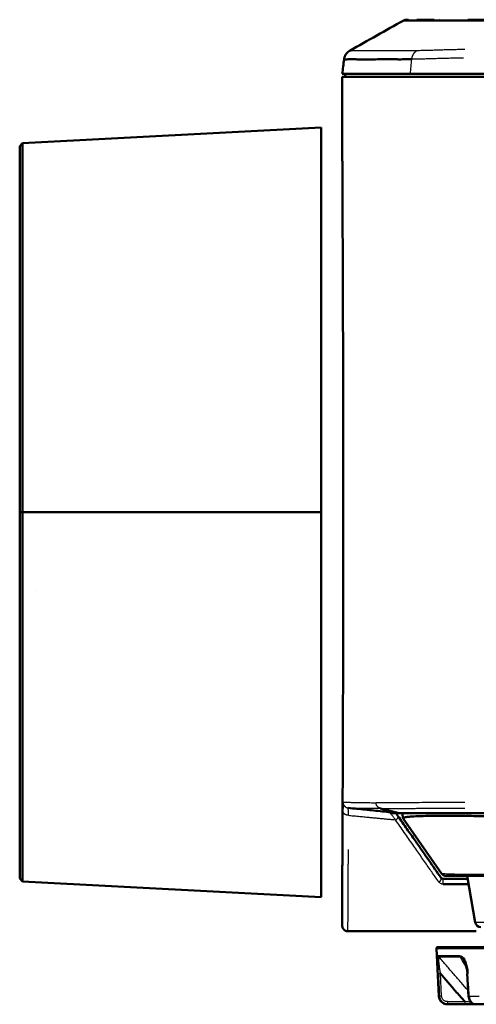
# Model space of a CAD drawing. Units: millimetres. Extents: x 318 to 1037, y 61 to 816.
# Drawn here: x 775 to 815, y 377 to 463 of the extents above; entities that cross this region are included whole.
import ezdxf

# ---------------------------------------------------------------- set-up
doc = ezdxf.new("R2010")
doc.units = ezdxf.units.MM
doc.layers.add('1', color=7, linetype='Continuous', true_color=0xffffff)

msp = doc.modelspace()

# ---------------------------------------------------------------- linework, layer by layer
at = {"layer": '1', "color": 162, "linetype": 'Continuous', "lineweight": 50}
for p, q in [((802.9232, 458.3136), (802.9232, 452.6257)), ((803.1732, 458.5636), (803.1732, 458.3136)), ((808.8905, 458.5636), (816.6732, 458.5636)), ((801.0732, 453.8834), (774.9034, 452.5119)), ((774.6536, 388.0885), (774.6536, 420.1686)), ((774.6537, 420.1686), (774.9034, 420.1686)), ((774.9033, 387.8254), (774.9033, 420.1686)), ((801.0732, 420.1686), (774.9034, 420.1686)), ((801.0732, 386.4538), (801.0732, 420.1686)), ((776.0537, 413.3316), (776.0537, 413.3279)), ((807.9232, 393.8136), (806.2765, 394.2303)), ((808.1732, 393.8136), (807.618, 393.8136)), ((808.2552, 393.3486), (808.1732, 393.8136)), ((808.2574, 393.3364), (811.6251, 388.5268)), ((813.8656, 388.3136), (814.5862, 384.2268)), ((774.6536, 388.0885), (774.9033, 387.8254)), ((774.9033, 387.8253), (801.0732, 386.4538)), ((813.9098, 388.0638), (811.7744, 388.0638)), ((811.7744, 388.0636), (813.9098, 388.0636)), ((813.9933, 387.5893), (811.7744, 387.5893)), ((814.6731, 383.4602), (803.4232, 383.4602)), ((811.1787, 381.9584), (811.398, 377.7743)), ((831.7576, 382.0636), (811.2786, 382.0636)), ((813.8613, 379.7661), (813.9972, 377.7594)), ((812.147, 377.0636), (812.1682, 377.0636)), ((812.1682, 377.0636), (813.7052, 377.0636)), ((814.5705, 377.0636), (815.4802, 377.0636))]:
    msp.add_line(p, q, dxfattribs=at)
at = {"layer": '1', "color": 80, "linetype": 'Continuous', "lineweight": 50}
for p, q in [((801.0732, 453.8834), (801.0732, 420.1686)), ((774.9034, 452.5119), (774.6536, 452.2345)), ((774.6536, 420.1686), (774.6536, 452.2345)), ((774.9034, 452.5119), (774.9033, 420.1686))]:
    msp.add_line(p, q, dxfattribs=at)
at = {"layer": '1', "color": 162, "linetype": 'Continuous', "lineweight": 25}
for p, q in [((821.9232, 384.2268), (814.5862, 384.2268)), ((811.1787, 381.9584), (831.8499, 381.9584)), ((811.3555, 381.3472), (813.2096, 381.3472)), ((813.2569, 381.1996), (811.4129, 381.1996)), ((811.6313, 377.7743), (811.5332, 379.7514)), ((811.398, 377.7743), (811.4159, 377.7743)), ((812.1343, 377.3005), (813.6712, 377.3005)), ((814.0593, 377.7743), (814.9276, 377.7743))]:
    msp.add_line(p, q, dxfattribs=at)
at = {"layer": '1', "color": 162, "linetype": 'Continuous', "lineweight": 50}
for centre, radius, start, end in [((815.0786, 384.3136), 0.5, 190, 270), ((811.2786, 381.9636), 0.1, 90, 183), ((812.147, 377.8136), 0.75, 183, 270)]:
    msp.add_arc(centre, radius, start, end, dxfattribs=at)
for points, degree in [([(803.5842, 460.5986), (805.16, 461.4827), (806.7358, 462.3668), (808.3116, 463.251)], 3), ([(802.9232, 458.5636), (802.9756, 458.9899), (803.0279, 459.4162), (803.0802, 459.8424)], 3), ([(808.2574, 393.3364), (808.2574, 393.3364), (808.2566, 393.3406), (808.2552, 393.3486)], 3), ([(802.9232, 387.5015), (802.9232, 383.9602)], 1)]:
    msp.add_open_spline(points, degree=degree, dxfattribs=at)
for points, knots in [([(808.3093, 463.2497), (808.3087, 463.2493), (808.3061, 463.2478), (808.3069, 463.248), (808.3085, 463.2479), (808.3106, 463.2479), (808.3123, 463.2479), (808.3143, 463.2479), (808.3167, 463.2479), (808.3201, 463.2479), (808.324, 463.2479), (808.3281, 463.2479), (808.3321, 463.2479), (808.3385, 463.2479), (808.3484, 463.2479), (808.3614, 463.2479), (808.3771, 463.2479), (808.3932, 463.2479), (808.4143, 463.2479), (808.4377, 463.2479), (808.469, 463.2479), (808.5106, 463.2479), (808.5651, 463.2479), (808.638, 463.2479), (808.7325, 463.2479), (808.8547, 463.2479), (809.0167, 463.2479), (809.2146, 463.2479), (809.448, 463.2479), (809.6764, 463.2479), (809.906, 463.2479), (810.1629, 463.2479), (810.451, 463.2479), (810.8198, 463.2479), (811.1596, 463.2479), (811.5895, 463.2479), (812.2558, 463.2479), (813.0963, 463.2479), (813.9612, 463.2479), (814.5797, 463.2479), (815.0184, 463.2479), (815.4739, 463.2479), (815.9145, 463.2478), (816.3628, 463.248), (816.5698, 463.2491), (816.6732, 463.2497)], [0, 0, 0, 0, 0.0061226, 0.0299492, 0.0555075, 0.07006, 0.08069, 0.0903506, 0.1041159, 0.1184707, 0.1344184, 0.1473703, 0.1586786, 0.1699338, 0.1995187, 0.2282, 0.2438321, 0.2768861, 0.2964891, 0.3221515, 0.3550028, 0.3879634, 0.4283688, 0.4751175, 0.523813, 0.5751171, 0.6326345, 0.6942411, 0.7411841, 0.7887877, 0.8204861, 0.841983, 0.8771057, 0.8951716, 0.9086828, 0.9256563, 0.9438352, 0.9629279, 0.973981, 0.9808589, 0.9850768, 0.9881832, 0.9946956, 0.9973482, 1, 1, 1, 1]), ([(808.5465, 463.275), (808.5505, 463.2767), (808.5587, 463.28), (808.571, 463.2846), (808.5835, 463.2889), (808.5961, 463.2928), (808.6088, 463.2964), (808.6215, 463.2997), (808.6344, 463.3026), (808.6473, 463.3052), (808.6603, 463.3074), (808.6733, 463.3093), (808.6864, 463.3109), (808.6995, 463.3121), (808.7127, 463.313), (808.7259, 463.3135), (808.7347, 463.3136), (808.739, 463.3136)], [0, 0, 0, 0, 0.066668, 0.1333354, 0.2000022, 0.2666686, 0.3333347, 0.4000008, 0.466667, 0.5333336, 0.6000006, 0.666668, 0.7333357, 0.8000033, 0.8666705, 0.9333364, 1, 1, 1, 1]), ([(810.9915, 463.3136), (810.9857, 463.3136), (810.9683, 463.3136), (810.9392, 463.3136), (810.9034, 463.3136), (810.8655, 463.3136), (810.8248, 463.3136), (810.7812, 463.3136), (810.735, 463.3136), (810.6869, 463.3136), (810.6375, 463.3136), (810.5874, 463.3136), (810.5367, 463.3136), (810.4853, 463.3136), (810.433, 463.3136), (810.3795, 463.3136), (810.3249, 463.3136), (810.2693, 463.3136), (810.2129, 463.3136), (810.1556, 463.3136), (810.0977, 463.3136), (810.0389, 463.3136), (809.9793, 463.3136), (809.9187, 463.3136), (809.8568, 463.3136), (809.7932, 463.3136), (809.728, 463.3136), (809.6614, 463.3136), (809.5936, 463.3136), (809.5307, 463.3136), (809.4914, 463.3136), (809.4742, 463.3136)], [0, 0, 0, 0, 0.0050135, 0.0151896, 0.0259773, 0.0378053, 0.0510167, 0.0657778, 0.0820769, 0.0998121, 0.1188394, 0.1390374, 0.1604379, 0.1832548, 0.2077794, 0.2342893, 0.2630091, 0.2941039, 0.327717, 0.3640226, 0.4032452, 0.4456426, 0.4914834, 0.5410427, 0.5946133, 0.6525157, 0.7151072, 0.782789, 0.856005, 0.9352385, 1, 1, 1, 1]), ([(811.3998, 463.3056), (811.3989, 463.3065), (811.3955, 463.3087), (811.389, 463.3103), (811.384, 463.3112)], [0, 0, 0, 0, 0.3919962, 1, 1, 1, 1]), ([(816.6732, 463.3136), (816.6626, 463.3136), (816.6421, 463.3136), (816.6121, 463.3136), (816.5839, 463.3136), (816.5564, 463.3136), (816.5291, 463.3136), (816.5019, 463.3136), (816.4746, 463.3136), (816.4472, 463.3136), (816.4192, 463.3136), (816.3901, 463.3136), (816.3592, 463.3136), (816.326, 463.3136), (816.29, 463.3136), (816.2511, 463.3136), (816.2089, 463.3136), (816.1633, 463.3136), (816.1141, 463.3136), (816.0612, 463.3136), (816.0044, 463.3136), (815.9437, 463.3136), (815.8786, 463.3136), (815.8087, 463.3136), (815.7336, 463.3136), (815.6527, 463.3136), (815.5657, 463.3136), (815.4719, 463.3136), (815.3711, 463.3136), (815.2628, 463.3136), (815.1465, 463.3136), (815.0219, 463.3136), (814.8885, 463.3136), (814.7459, 463.3136), (814.5937, 463.3136), (814.4318, 463.3136), (814.26, 463.3136), (814.0924, 463.3136), (813.9841, 463.3136), (813.9346, 463.3136)], [0, 0, 0, 0, 0.0101715, 0.0193532, 0.0279306, 0.0363163, 0.0446852, 0.0530332, 0.0613831, 0.0697583, 0.0782752, 0.0871373, 0.0965652, 0.1067425, 0.1177973, 0.1298164, 0.1428751, 0.1570506, 0.1724153, 0.1890317, 0.2069556, 0.226264, 0.2470962, 0.2696543, 0.294165, 0.3208575, 0.3499709, 0.3817666, 0.4165282, 0.4545539, 0.4961766, 0.5417887, 0.5918414, 0.6468352, 0.7073359, 0.7739903, 0.84755, 0.9288708, 1, 1, 1, 1]), ([(803.081, 459.8483), (803.0812, 459.8449), (803.0819, 459.832), (803.1172, 459.8417), (803.2259, 459.8394), (803.4045, 459.8421), (803.6565, 459.8442), (803.9422, 459.8436), (804.2255, 459.8401), (804.4575, 459.8398), (804.7348, 459.8392), (805.092, 459.8396), (805.6116, 459.839), (806.2019, 459.843), (806.7689, 459.8433), (807.1089, 459.8429), (807.4984, 459.8417), (807.9433, 459.8407), (808.4419, 459.8414), (808.8284, 459.8452), (809.0216, 459.8471)], [0, 0, 0, 0, 0.0580602, 0.2209634, 0.3647759, 0.491607, 0.6061541, 0.705343, 0.7507102, 0.7960773, 0.8349452, 0.8738121, 0.9089881, 0.9441586, 0.9534644, 0.962773, 0.9720796, 0.9813855, 0.9906925, 1, 1, 1, 1]), ([(802.9232, 458.5636), (802.9232, 458.5636), (803.0185, 458.5636), (803.5031, 458.5636), (803.888, 458.5636), (804.3096, 458.5636), (804.8136, 458.5636), (805.7228, 458.5636), (806.6036, 458.5636), (807.6786, 458.5636), (808.4832, 458.5636), (808.8905, 458.5636)], [0, 0, 0, 0, 0.3376612, 0.4997385, 0.5775356, 0.6493484, 0.7795213, 0.8420042, 0.8996808, 0.9518468, 1, 1, 1, 1]), ([(816.6732, 458.3136), (813.4008, 458.3136), (805.9893, 458.3136), (803.253, 458.3136), (802.9232, 458.3136), (802.9232, 458.3136)], [0, 0, 0, 0, 0.2953917, 0.4914507, 1, 1, 1, 1]), ([(802.9232, 387.5035), (802.9233, 387.509), (802.9234, 387.5434), (802.924, 387.6743), (802.925, 387.9082), (802.9264, 388.2325), (802.9282, 388.6458), (802.9305, 389.1479), (802.9331, 389.7372), (802.9362, 390.4122), (802.9396, 391.171), (802.9433, 392.0114), (802.9474, 392.9311), (802.9517, 393.9275), (802.9562, 394.998), (802.9609, 396.1396), (802.9657, 397.3492), (802.9706, 398.6233), (802.9755, 399.9584), (802.9804, 401.3507), (802.9851, 402.7963), (802.9896, 404.2909), (802.9939, 405.8305), (802.9978, 407.4109), (803.0015, 409.0276), (803.0047, 410.6761), (803.0074, 412.3515), (803.0097, 414.0492), (803.0114, 415.7641), (803.0125, 417.4914), (803.0131, 419.2261), (803.0131, 420.9633), (803.0125, 422.6979), (803.0113, 424.425), (803.0096, 426.1396), (803.0073, 427.8369), (803.0046, 429.5119), (803.0013, 431.1597), (802.9977, 432.7758), (802.9937, 434.3554), (802.9894, 435.8939), (802.9849, 437.3873), (802.9802, 438.8312), (802.9753, 440.2218), (802.9704, 441.5551), (802.9655, 442.8272), (802.9607, 444.0346), (802.956, 445.1738), (802.9515, 446.2417), (802.9472, 447.2353), (802.9432, 448.152), (802.9394, 448.9892), (802.936, 449.7446), (802.933, 450.4162), (802.9304, 451.002), (802.9282, 451.5004), (802.9263, 451.91), (802.9249, 452.2297), (802.9239, 452.4581), (802.9234, 452.585), (802.9233, 452.6183), (802.9232, 452.6237)], [0, 0, 0, 0, 0.0133757, 0.0306429, 0.0477936, 0.0648235, 0.0818658, 0.0988933, 0.1159271, 0.132963, 0.1500005, 0.1670392, 0.1840792, 0.2011231, 0.2181721, 0.2352265, 0.2522889, 0.2693581, 0.2864315, 0.3035113, 0.320598, 0.3376872, 0.3547805, 0.3718826, 0.3889917, 0.4061063, 0.4232265, 0.4403517, 0.4574796, 0.4746091, 0.4917402, 0.5088728, 0.5260053, 0.5431363, 0.5602657, 0.5773936, 0.5945187, 0.6116387, 0.628753, 0.6458619, 0.6629637, 0.680057, 0.6971464, 0.7142332, 0.7313127, 0.7483859, 0.7654547, 0.7825166, 0.7995706, 0.8166193, 0.833663, 0.850703, 0.8677418, 0.8847795, 0.9018154, 0.9188489, 0.9358772, 0.9529181, 0.9699548, 0.9868799, 1, 1, 1, 1]), ([(802.9806, 394.2072), (802.9809, 394.2473), (802.9816, 394.3354), (802.9827, 394.4578), (802.9839, 394.5683), (802.9852, 394.6558), (802.9865, 394.713), (802.9873, 394.7378), (802.9877, 394.7456)], [0, 0, 0, 0, 0.1367867, 0.3191839, 0.5015944, 0.6839984, 0.8663801, 1, 1, 1, 1]), ([(807.9232, 393.8136), (807.4255, 393.864), (806.4302, 393.9647), (804.9326, 394.1165), (803.9369, 394.2175), (803.439, 394.268)], [0, 0, 0, 0, 0.3333317, 0.6666651, 1, 1, 1, 1]), ([(807.1266, 393.8136), (807.1801, 393.8136), (807.2872, 393.8136), (807.4548, 393.8136), (807.627, 393.8136), (807.7485, 393.8136), (807.812, 393.8136), (807.8323, 393.8136), (807.8513, 393.8136), (807.8688, 393.8136), (807.8845, 393.8136), (807.898, 393.8136), (807.9091, 393.8136), (807.9173, 393.8136), (807.9225, 393.8136), (807.923, 393.8136), (807.9232, 393.8136)], [0, 0, 0, 0, 0.1639882, 0.3279749, 0.5231284, 0.7180867, 0.7462403, 0.7743918, 0.8025414, 0.8307324, 0.858978, 0.887191, 0.9153264, 0.9434124, 0.971565, 1, 1, 1, 1]), ([(807.7971, 393.5579), (807.7907, 393.567), (807.778, 393.5852), (807.7591, 393.6121), (807.7406, 393.6386), (807.7222, 393.6648), (807.7042, 393.6906), (807.6864, 393.716), (807.6689, 393.741), (807.6516, 393.7656), (807.6346, 393.7899), (807.6236, 393.8057), (807.618, 393.8136)], [0, 0, 0, 0, 0.0999961, 0.1999961, 0.2999977, 0.3999991, 0.4999994, 0.5999982, 0.6999963, 0.799995, 0.899996, 1, 1, 1, 1]), ([(811.5696, 388.1702), (811.402, 388.4095), (811.0612, 388.8963), (810.5184, 389.6714), (809.9379, 390.5005), (809.297, 391.4157), (808.5819, 392.437), (808.067, 393.1724), (807.7971, 393.5579)], [0, 0, 0, 0, 0.1600068, 0.3142074, 0.4700262, 0.635831, 0.8131343, 1, 1, 1, 1]), ([(807.9232, 393.8136), (807.9232, 393.8136), (807.9822, 393.8136), (808.3332, 393.8136), (809.0106, 393.8136), (810.0444, 393.8136), (811.4255, 393.8136), (813.1042, 393.8136), (814.6813, 393.8136), (815.8904, 393.8136), (816.4478, 393.8136), (816.6732, 393.8136)], [0, 0, 0, 0, 0.1275642, 0.2551283, 0.3826925, 0.5102566, 0.6378208, 0.7653849, 0.8929491, 0.9567311, 1, 1, 1, 1]), ([(816.9939, 393.5126), (816.7946, 393.517), (816.396, 393.5258), (815.4744, 393.543), (814.2409, 393.561), (812.7989, 393.5741), (811.5299, 393.5751), (810.4248, 393.565), (809.5189, 393.5445), (809.0185, 393.517), (808.7625, 393.4945), (808.6471, 393.4821), (808.5476, 393.469), (808.4634, 393.4552), (808.3941, 393.4404), (808.3391, 393.4247), (808.298, 393.4077), (808.2705, 393.3895), (808.255, 393.37), (808.2552, 393.3557), (808.2552, 393.3486)], [0, 0, 0, 0, 0.0394375, 0.0788875, 0.1830093, 0.2871021, 0.3852968, 0.4835012, 0.5953775, 0.7072951, 0.7365663, 0.7658376, 0.795109, 0.8243785, 0.8536481, 0.8829197, 0.9121933, 0.9414671, 0.9707377, 1, 1, 1, 1]), ([(811.7744, 388.0636), (811.7475, 388.0667), (811.6935, 388.073), (811.6445, 388.0988), (811.6003, 388.1303), (811.5798, 388.1569), (811.5696, 388.1702)], [0, 0, 0, 0, 0.1724473, 0.3459962, 0.6729999, 1, 1, 1, 1]), ([(812.0347, 388.3136), (811.9947, 388.3136), (811.9547, 388.3184), (811.877, 388.3374), (811.8393, 388.3516), (811.7683, 388.3886), (811.7351, 388.4113), (811.6749, 388.4641), (811.648, 388.494), (811.6251, 388.5268)], [0, 0, 0, 0, 0.25, 0.25, 0.5, 0.5, 0.75, 0.75, 1, 1, 1, 1]), ([(812.0346, 388.3136), (812.0347, 388.3136), (812.0525, 388.3136), (812.1332, 388.3136), (812.2614, 388.3136), (812.4323, 388.3136), (812.6415, 388.3136), (812.8852, 388.3136), (813.1599, 388.3136), (813.4627, 388.3136), (813.7907, 388.3136), (814.1418, 388.3136), (814.5148, 388.3136), (814.9087, 388.3136), (815.3233, 388.3136), (815.7584, 388.3136), (816.2143, 388.3136), (816.6916, 388.3136), (817.1914, 388.3136), (817.7155, 388.3136), (818.2656, 388.3136), (818.8424, 388.3136), (819.4459, 388.3136), (820.0821, 388.3136), (820.5176, 388.3136), (820.7425, 388.3136)], [0, 0, 0, 0, 0.0632287, 0.1226239, 0.178538, 0.23132, 0.2812295, 0.3285904, 0.3736854, 0.4167685, 0.4580667, 0.4978495, 0.5364179, 0.5740487, 0.6110134, 0.6475683, 0.6839454, 0.7203813, 0.7571517, 0.7945596, 0.8328805, 0.8723214, 0.913035, 0.9550949, 1, 1, 1, 1]), ([(811.3032, 380.078), (811.3011, 380.1279), (811.2927, 380.3351), (811.2855, 380.5891), (811.2838, 380.8277), (811.2852, 380.9637), (811.2897, 381.0877), (811.2982, 381.1954), (811.3087, 381.2626), (811.3164, 381.2929), (811.3187, 381.3004)], [0, 0, 0, 0, 0.1008979, 0.4206955, 0.5283638, 0.6359945, 0.7438949, 0.8520553, 0.9594849, 1, 1, 1, 1]), ([(813.5076, 381.1698), (813.54, 381.129), (813.6435, 380.9698), (813.7746, 380.6489), (813.8801, 380.2074), (813.9095, 379.9034), (813.9241, 379.7513)], [0, 0, 0, 0, 0.1223241, 0.4147511, 0.7073208, 1, 1, 1, 1]), ([(813.5166, 381.0166), (813.519, 381.0132), (813.5476, 380.9719), (813.5985, 380.8851), (813.669, 380.7345), (813.7349, 380.5592), (813.7945, 380.3616), (813.8435, 380.16), (813.8838, 379.9563), (813.9034, 379.8197), (813.9132, 379.7514)], [0, 0, 0, 0, 0.0102988, 0.125113, 0.239628, 0.3917206, 0.543827, 0.6958863, 0.8479011, 1, 1, 1, 1]), ([(811.3179, 379.7513), (811.3288, 379.5317), (811.3506, 379.0924), (811.3796, 378.5087), (811.3976, 378.1447), (811.4047, 378.0004)], [0, 0, 0, 0, 0.3763621, 0.7527242, 1, 1, 1, 1]), ([(811.5332, 379.7515), (811.7737, 379.4818), (812.2546, 378.9422), (812.9437, 378.1044), (813.4287, 377.5685), (813.6712, 377.3005)], [0, 0, 0, 0, 0.3333333, 0.6666667, 1, 1, 1, 1]), ([(811.4159, 377.7744), (811.4187, 377.7428), (811.4242, 377.6798), (811.4477, 377.5875), (811.4764, 377.5126), (811.5058, 377.4543), (811.5315, 377.4108), (811.5601, 377.3692), (811.5914, 377.3296), (811.6253, 377.2922), (811.6617, 377.2571), (811.7003, 377.2246), (811.741, 377.1948), (811.7836, 377.1677), (811.8279, 377.1436), (811.8737, 377.1225), (811.9208, 377.1045), (811.9689, 377.0896), (812.018, 377.078), (812.0677, 377.0698), (812.1178, 377.0646), (812.1514, 377.0639), (812.1682, 377.0636)], [0, 0, 0, 0, 0.0830224, 0.1660427, 0.2490621, 0.2932378, 0.3374128, 0.3815871, 0.4257609, 0.4699345, 0.5141085, 0.5582829, 0.6024571, 0.6466303, 0.6908022, 0.7349726, 0.7791418, 0.8233103, 0.8674791, 0.911649, 0.9558222, 1, 1, 1, 1]), ([(814.5715, 377.0636), (814.4758, 377.0636), (814.2018, 377.0636), (813.8972, 377.0636), (813.7052, 377.0636)], [0, 0, 0, 0, 0.3734321, 1, 1, 1, 1]), ([(813.9964, 377.7705), (813.9964, 377.7705), (813.997, 377.7706), (814.003, 377.7711), (814.0197, 377.7724), (814.0379, 377.7737), (814.047, 377.7743)], [0, 0, 0, 0, 0.0925138, 0.3951563, 0.6979799, 1, 1, 1, 1]), ([(813.9964, 377.7705), (814.0015, 377.7038), (814.0263, 377.5722), (814.1134, 377.377), (814.2428, 377.2141), (814.3444, 377.1429), (814.4001, 377.1158)], [0, 0, 0, 0, 0.2370488, 0.4857091, 0.7415168, 1, 1, 1, 1]), ([(814.3867, 377.1163), (814.3935, 377.1123), (814.4107, 377.1027), (814.439, 377.0896), (814.4715, 377.078), (814.5043, 377.0698), (814.5374, 377.0646), (814.5595, 377.0639), (814.5705, 377.0636)], [0, 0, 0, 0, 0.114413, 0.2915516, 0.468685, 0.6458082, 0.8229154, 1, 1, 1, 1])]:
    msp.add_open_spline(points, degree=3, knots=knots, dxfattribs=at)
for points, weights in [([(808.3117, 463.251), (808.3874, 463.2929), (808.4712, 463.3142), (808.5577, 463.3136)], [1.01406506876, 0.993656673585, 0.995457693134, 1.01946812741]), ([(803.081, 459.8483), (803.1205, 460.1706), (803.3015, 460.4399), (803.5842, 460.5986)], [1.05451546336, 0.980198210934, 0.981864729917, 1.0595150203]), ([(803.4232, 383.4592), (803.1299, 383.4592), (802.9227, 383.6669), (802.9232, 383.9602)], [1.17157791313, 0.942505362651, 0.94280776096, 1.17248510805])]:
    msp.add_rational_spline(points, weights, degree=3, dxfattribs=at)
at = {"layer": '1', "color": 162, "linetype": 'Continuous', "lineweight": 25}
for points, knots in [([(809.4409, 460.5982), (809.2126, 460.598), (808.7607, 460.5976), (808.1657, 460.5967), (807.6572, 460.5956), (807.2544, 460.5946), (806.9448, 460.5941), (806.7027, 460.594), (806.5085, 460.5942), (806.349, 460.5946), (806.2167, 460.5953), (806.106, 460.596), (806.0108, 460.5968), (805.9237, 460.5976), (805.8376, 460.5982), (805.7491, 460.5986), (805.658, 460.5986), (805.5656, 460.5982), (805.4728, 460.5976), (805.3798, 460.5966), (805.2867, 460.5957), (805.1935, 460.595), (805.0995, 460.5943), (805.0047, 460.5937), (804.9085, 460.5931), (804.8091, 460.5919), (804.7073, 460.5916), (804.6017, 460.5916), (804.4931, 460.5919), (804.3818, 460.5925), (804.2687, 460.5935), (804.1558, 460.5945), (804.0473, 460.5956), (803.9467, 460.5965), (803.8567, 460.5973), (803.7783, 460.5979), (803.7124, 460.5983), (803.661, 460.5985), (803.6253, 460.5986), (803.6035, 460.5986), (803.5914, 460.5985), (803.5854, 460.5985), (803.5842, 460.5985), (803.5842, 460.5986)], [0, 0, 0, 0, 0.0107184, 0.0227254, 0.0348209, 0.0459693, 0.0559412, 0.0648125, 0.0727781, 0.0800487, 0.0866989, 0.092626, 0.098027, 0.103303, 0.1089289, 0.1153163, 0.1224831, 0.1303876, 0.1391158, 0.1487668, 0.1594616, 0.171338, 0.184554, 0.1992979, 0.215786, 0.2342694, 0.2550573, 0.2784979, 0.3050256, 0.3351343, 0.3694797, 0.4087558, 0.4529162, 0.5010608, 0.5529942, 0.6090411, 0.6693696, 0.7348256, 0.7999641, 0.8587404, 0.9098682, 0.9555821, 1, 1, 1, 1]), ([(813.6746, 460.6953), (813.5617, 460.6947), (813.3033, 460.6925), (812.8961, 460.6865), (812.4434, 460.6768), (811.9687, 460.664), (811.4727, 460.6487), (810.9614, 460.6319), (810.4423, 460.6155), (809.9236, 460.6022), (809.5996, 460.5983), (809.4409, 460.5982)], [0, 0, 0, 0, 0.0656588, 0.1515737, 0.2442977, 0.3451424, 0.4553926, 0.5755574, 0.7055528, 0.8462538, 1, 1, 1, 1]), ([(813.5401, 459.9443), (813.3805, 459.9437), (813.0402, 459.9409), (812.5312, 459.933), (812.0153, 459.9218), (811.5182, 459.9085), (811.0415, 459.8943), (810.5867, 459.8803), (810.1552, 459.8674), (809.7493, 459.8568), (809.3677, 459.849), (809.137, 459.8478), (809.0216, 459.8471)], [0, 0, 0, 0, 0.0875999, 0.1889354, 0.2902586, 0.3915938, 0.492952, 0.5943314, 0.6957288, 0.7971409, 0.8985649, 1, 1, 1, 1]), ([(802.9793, 393.9909), (802.9797, 394.0508), (802.9801, 394.1257), (802.9805, 394.1938), (802.9806, 394.2072)], [0, 0, 0, 0, 0.8000351, 1, 1, 1, 1]), ([(802.9877, 394.7456), (802.9878, 394.7484), (802.9884, 394.7602), (802.989, 394.7631), (802.9895, 394.7655)], [0, 0, 0, 0, 0.2108692, 1, 1, 1, 1]), ([(802.9895, 394.7655), (803.0045, 394.7654), (803.0381, 394.7652), (803.1196, 394.7647), (803.2633, 394.7629), (803.4537, 394.7593), (803.6904, 394.7553), (803.8835, 394.7523), (804.1226, 394.7486), (804.3536, 394.7451), (804.5718, 394.7415), (804.7361, 394.7387), (804.9334, 394.7353), (805.1787, 394.7311), (805.4769, 394.726), (805.752, 394.7215), (805.8893, 394.7193)], [0, 0, 0, 0, 0.0972833, 0.2187275, 0.3441085, 0.530556, 0.6057915, 0.6810269, 0.7567296, 0.832433, 0.8603622, 0.8882784, 0.9161884, 0.9441397, 0.9721115, 1, 1, 1, 1]), ([(803.439, 394.268), (803.441, 394.268), (803.4448, 394.268), (803.4505, 394.268), (803.4557, 394.2679), (803.4606, 394.2679), (803.465, 394.2679), (803.4692, 394.2679), (803.4733, 394.2679), (803.4772, 394.2678), (803.4815, 394.2678), (803.4862, 394.2678), (803.4916, 394.2678), (803.4977, 394.2677), (803.5047, 394.2677), (803.5127, 394.2676), (803.5218, 394.2676), (803.5323, 394.2675), (803.5443, 394.2674), (803.5575, 394.2673), (803.5712, 394.2672), (803.5846, 394.2671), (803.5971, 394.267), (803.6087, 394.2669), (803.6194, 394.2667), (803.6292, 394.2666), (803.6386, 394.2665), (803.6479, 394.2664), (803.6575, 394.2663), (803.6674, 394.2662), (803.6775, 394.266), (803.6877, 394.2659), (803.6986, 394.2657), (803.7106, 394.2655), (803.7244, 394.2653), (803.7404, 394.2651), (803.7588, 394.2648), (803.7803, 394.2645), (803.805, 394.2641), (803.8324, 394.2636), (803.8607, 394.2632), (803.8888, 394.2627), (803.917, 394.2623), (803.9461, 394.2618), (803.9766, 394.2614), (804.0084, 394.2609), (804.0413, 394.2604), (804.0763, 394.2599), (804.1152, 394.2593), (804.1604, 394.2587), (804.2137, 394.2579), (804.2774, 394.257), (804.3544, 394.256), (804.4483, 394.2547), (804.5599, 394.2533), (804.6838, 394.2517), (804.8141, 394.2499), (804.9509, 394.248), (805.0968, 394.2459), (805.2532, 394.2437), (805.4205, 394.2414), (805.6021, 394.2389), (805.8024, 394.2362), (806.0239, 394.2334), (806.191, 394.2313), (806.2765, 394.2303)], [0, 0, 0, 0, 0.0142874, 0.0269099, 0.0380772, 0.047999, 0.056893, 0.0649835, 0.0724949, 0.0796575, 0.0870462, 0.0953132, 0.1045134, 0.114671, 0.1258467, 0.138106, 0.1515716, 0.1664472, 0.1828515, 0.2003892, 0.2175879, 0.2333247, 0.2474656, 0.2600386, 0.2711722, 0.2810612, 0.2902017, 0.2991856, 0.3083275, 0.3175369, 0.3266761, 0.3356362, 0.344781, 0.3547688, 0.366083, 0.378732, 0.3927714, 0.4085606, 0.4262657, 0.4453587, 0.4640024, 0.4809828, 0.4972877, 0.5137784, 0.5303945, 0.5469395, 0.5632257, 0.5796413, 0.5971078, 0.6165602, 0.6385722, 0.663156, 0.6906125, 0.7221021, 0.7570657, 0.7921395, 0.8240703, 0.8532682, 0.8798543, 0.9040425, 0.9260289, 0.9458887, 0.965102, 0.9835147, 1, 1, 1, 1]), ([(803.4793, 393.6177), (803.4776, 393.664), (803.4741, 393.7507), (803.4691, 393.8671), (803.4642, 393.9687), (803.4595, 394.0565), (803.455, 394.1296), (803.4507, 394.1886), (803.4466, 394.233), (803.4427, 394.2612), (803.4402, 394.2679), (803.439, 394.268)], [0, 0, 0, 0, 0.1125438, 0.2206393, 0.3290572, 0.4372208, 0.5453749, 0.653087, 0.7649493, 0.8813616, 1, 1, 1, 1]), ([(813.6731, 394.75), (812.9995, 394.7476), (811.378, 394.7396), (809.3442, 394.7226), (807.7095, 394.7105), (806.5814, 394.7097), (806.12, 394.7161), (805.8893, 394.7193)], [0, 0, 0, 0, 0.1470024, 0.3720725, 0.5812714, 0.7906148, 1, 1, 1, 1]), ([(806.2765, 394.2303), (806.368, 394.2292), (806.5564, 394.2272), (806.8775, 394.2251), (807.2232, 394.2242), (807.5953, 394.2239), (807.9916, 394.2245), (808.4095, 394.2258), (808.8463, 394.2278), (809.2993, 394.2303), (809.7657, 394.2332), (810.2432, 394.2362), (810.73, 394.2393), (811.2248, 394.2424), (811.7262, 394.2453), (812.2329, 394.2479), (812.7434, 394.2504), (813.2231, 394.2524), (813.5353, 394.2536), (813.6732, 394.254)], [0, 0, 0, 0, 0.0966959, 0.1832851, 0.2627832, 0.3367161, 0.4059009, 0.4709364, 0.5322813, 0.5902737, 0.645204, 0.6973879, 0.747144, 0.7947551, 0.8404651, 0.8844847, 0.926989, 0.9681144, 1, 1, 1, 1]), ([(803.4793, 393.6177), (803.5425, 393.6116), (803.7879, 393.5882), (804.1969, 393.5492), (804.69, 393.5021), (805.1325, 393.4599), (805.5307, 393.4219), (805.8967, 393.387), (806.2473, 393.3536), (806.5957, 393.3203), (806.9461, 393.2869), (807.2787, 393.2553), (807.494, 393.2348), (807.5923, 393.2254)], [0, 0, 0, 0, 0.0460514, 0.1789609, 0.2983081, 0.4056962, 0.501701, 0.5887867, 0.6726834, 0.7573921, 0.8429752, 0.9282768, 1, 1, 1, 1]), ([(807.1266, 393.8136), (807.1389, 393.7983), (807.1636, 393.7677), (807.2094, 393.7105), (807.2608, 393.6459), (807.3179, 393.5739), (807.38, 393.4953), (807.4467, 393.4107), (807.5172, 393.3211), (807.5673, 393.2573), (807.5923, 393.2254)], [0, 0, 0, 0, 0.1250135, 0.2500269, 0.3750435, 0.500061, 0.6250738, 0.7500717, 0.8750493, 1, 1, 1, 1]), ([(811.3648, 387.8045), (811.2685, 387.9429), (811.0758, 388.2198), (810.7725, 388.6558), (810.459, 389.1062), (810.1347, 389.5723), (809.8002, 390.053), (809.4556, 390.5481), (809.1014, 391.0571), (808.7378, 391.5795), (808.365, 392.1151), (807.984, 392.6624), (807.7228, 393.0374), (807.5923, 393.2249)], [0, 0, 0, 0, 0.0909206, 0.181832, 0.2727385, 0.3636432, 0.4545485, 0.5454556, 0.6363649, 0.7272758, 0.8181869, 0.909096, 1, 1, 1, 1]), ([(802.9629, 390.99), (802.9604, 390.5406), (802.9555, 389.6799), (802.9488, 388.4999), (802.9428, 387.446), (802.9375, 386.5245), (802.933, 385.7388), (802.9294, 385.0926), (802.9266, 384.5871), (802.9246, 384.2271), (802.9234, 384.0015), (802.9233, 383.9739), (802.9232, 383.9602)], [0, 0, 0, 0, 0.0987384, 0.1988791, 0.2990192, 0.3991602, 0.4993007, 0.5994401, 0.6995806, 0.799721, 0.8998601, 1, 1, 1, 1]), ([(803.4232, 383.4592), (803.4232, 383.4633), (803.4231, 383.4713), (803.4234, 383.5367), (803.4238, 383.6411), (803.4246, 383.7883), (803.4256, 383.977), (803.4269, 384.2073), (803.4284, 384.4787), (803.4302, 384.7912), (803.4319, 385.0877), (803.4334, 385.3481), (803.4346, 385.5575), (803.4358, 385.7777), (803.4372, 386.0084), (803.4386, 386.2497), (803.44, 386.5015), (803.4415, 386.7637), (803.4431, 387.0362), (803.4448, 387.3191), (803.4465, 387.6122), (803.4483, 387.9154), (803.4501, 388.2287), (803.452, 388.5519), (803.4539, 388.8851), (803.4559, 389.228), (803.4579, 389.5805), (803.46, 389.9427), (803.4619, 390.2888), (803.4632, 390.5161), (803.4638, 390.6177)], [0, 0, 0, 0, 0.0534037, 0.1068085, 0.1602141, 0.2136196, 0.2670241, 0.3204279, 0.3738323, 0.4272374, 0.480643, 0.5082776, 0.5359119, 0.563546, 0.5911797, 0.6188134, 0.6464472, 0.6740812, 0.7017154, 0.7293498, 0.7569843, 0.7846188, 0.8122532, 0.8398875, 0.8675216, 0.8951555, 0.9227892, 0.950423, 0.978057, 1, 1, 1, 1]), ([(820.7425, 388.46), (820.3479, 388.4558), (819.5589, 388.4472), (817.7803, 388.4324), (815.5062, 388.4227), (813.7867, 388.4325), (812.8783, 388.4477), (812.4081, 388.46), (812.0551, 388.4743), (811.812, 388.4905), (811.6622, 388.508), (811.6374, 388.5206), (811.6251, 388.5268)], [0, 0, 0, 0, 0.0762867, 0.1525487, 0.3493495, 0.5461901, 0.6218344, 0.6974595, 0.7730844, 0.8487123, 0.9243485, 1, 1, 1, 1]), ([(811.7744, 387.5898), (811.7486, 387.5911), (811.698, 387.5937), (811.5761, 387.6228), (811.4526, 387.6953), (811.3941, 387.768), (811.3648, 387.8045)], [0, 0, 0, 0, 0.1157204, 0.2272823, 0.6125662, 1, 1, 1, 1]), ([(811.7744, 387.5893), (811.7744, 387.6016), (811.7744, 387.6348), (811.7744, 387.7046), (811.7744, 387.7864), (811.7744, 387.8714), (811.7744, 387.9498), (811.7744, 388.0131), (811.7744, 388.0541), (811.7744, 388.0636), (811.7744, 388.0636)], [0, 0, 0, 0, 0.1250349, 0.2500697, 0.3751046, 0.5001395, 0.6251744, 0.7502092, 0.8752441, 1, 1, 1, 1]), ([(811.3187, 381.3004), (811.3224, 381.3127), (811.3331, 381.3393), (811.347, 381.3441), (811.3555, 381.3472)], [0, 0, 0, 0, 0.3785811, 1, 1, 1, 1]), ([(813.2569, 381.1996), (813.2428, 381.2202), (813.2315, 381.2436), (813.2155, 381.2937), (813.2108, 381.3203), (813.2096, 381.3472)], [0, 0, 0, 0, 0.5, 0.5, 1, 1, 1, 1]), ([(813.2096, 381.3472), (813.2813, 381.3288), (813.3863, 381.302), (813.4795, 381.2051), (813.5076, 381.1698)], [0, 0, 0, 0, 0.6828262, 1, 1, 1, 1]), ([(811.5332, 379.7514), (811.5159, 379.865), (811.4812, 380.0921), (811.4343, 380.4278), (811.4046, 380.6713), (811.3897, 380.8232), (811.3836, 380.8969), (811.379, 380.9669), (811.3765, 381.0318), (811.3765, 381.0899), (811.3796, 381.1386), (811.3865, 381.1749), (811.3973, 381.1975), (811.4077, 381.1989), (811.4129, 381.1996)], [0, 0, 0, 0, 0.1893645, 0.3786947, 0.5679851, 0.6157538, 0.663563, 0.7114635, 0.7594815, 0.80753, 0.8555131, 0.9034479, 0.9515088, 1, 1, 1, 1]), ([(813.9574, 378.2588), (813.949, 378.2684), (813.7445, 378.5026), (813.3323, 378.9762), (812.7078, 379.6967), (812.0639, 380.4425), (811.628, 380.9492), (811.4129, 381.1996)], [0, 0, 0, 0, 0.0099078, 0.2399656, 0.4845271, 0.7454919, 1, 1, 1, 1]), ([(813.2569, 381.1996), (813.2875, 381.1961), (813.3486, 381.1891), (813.4392, 381.1165), (813.4925, 381.0508), (813.5166, 381.0166)], [0, 0, 0, 0, 0.3448492, 0.6872985, 1, 1, 1, 1]), ([(813.2569, 381.1996), (813.3999, 380.9491), (813.6039, 380.5928), (813.8084, 380.2368), (813.8693, 380.1308)], [0, 0, 0, 0, 0.7021782, 1, 1, 1, 1]), ([(811.5332, 379.7514), (811.5192, 379.7508), (811.4912, 379.7497), (811.4517, 379.7485), (811.4155, 379.7477), (811.3838, 379.7475), (811.3573, 379.7477), (811.3371, 379.7484), (811.323, 379.7496), (811.3196, 379.7508), (811.3179, 379.7513)], [0, 0, 0, 0, 0.1250561, 0.2500635, 0.3750387, 0.4999979, 0.6249573, 0.7499333, 0.8749421, 1, 1, 1, 1]), ([(813.9132, 379.7514), (813.9052, 379.7508), (813.8892, 379.7496), (813.8731, 379.7485), (813.8637, 379.7477), (813.8615, 379.7475), (813.8666, 379.7477), (813.879, 379.7484), (813.8977, 379.7496), (813.9153, 379.7508), (813.9241, 379.7513)], [0, 0, 0, 0, 0.1248232, 0.2498717, 0.3749008, 0.4998724, 0.6248616, 0.7499421, 0.8750721, 1, 1, 1, 1]), ([(811.6313, 377.7743), (811.6173, 377.7738), (811.5892, 377.7726), (811.5495, 377.7714), (811.5131, 377.7707), (811.4812, 377.7704), (811.4547, 377.7707), (811.4346, 377.7714), (811.4207, 377.7726), (811.4175, 377.7738), (811.4159, 377.7744)], [0, 0, 0, 0, 0.1247249, 0.2498198, 0.3749249, 0.4999273, 0.6248785, 0.7498815, 0.8749703, 1, 1, 1, 1]), ([(812.1343, 377.3005), (812.0922, 377.3035), (812.008, 377.3096), (811.889, 377.3578), (811.7849, 377.4321), (811.7033, 377.5311), (811.6472, 377.6475), (811.6366, 377.732), (811.6313, 377.7743)], [0, 0, 0, 0, 0.1666132, 0.3333058, 0.4999912, 0.6666443, 0.8332934, 1, 1, 1, 1]), ([(812.1343, 377.3005), (812.1346, 377.2825), (812.1351, 377.2465), (812.138, 377.1959), (812.1421, 377.1507), (812.1475, 377.1131), (812.1538, 377.0851), (812.1608, 377.067), (812.1657, 377.0647), (812.1682, 377.0636)], [0, 0, 0, 0, 0.1428696, 0.2857271, 0.4285772, 0.5714247, 0.7142745, 0.8571313, 1, 1, 1, 1]), ([(814.241, 377.2356), (814.1869, 377.2418), (814.067, 377.2556), (813.8766, 377.2773), (813.7397, 377.2928), (813.6713, 377.3005)], [0, 0, 0, 0, 0.2994183, 0.6495911, 1, 1, 1, 1]), ([(814.0593, 377.7744), (814.0492, 377.7737), (814.0289, 377.7724), (814.0087, 377.7711), (813.9983, 377.7705), (813.9964, 377.7705), (813.9964, 377.7705)], [0, 0, 0, 0, 0.2706441, 0.5414409, 0.8121142, 1, 1, 1, 1]), ([(814.0593, 377.7743), (814.0619, 377.7428), (814.0672, 377.6798), (814.0848, 377.5875), (814.1055, 377.5126), (814.1262, 377.4543), (814.1442, 377.4108), (814.1639, 377.3692), (814.1854, 377.3296), (814.2086, 377.2922), (814.2333, 377.2571), (814.2594, 377.2246), (814.2868, 377.1948), (814.3154, 377.1677), (814.345, 377.1436), (814.369, 377.127), (814.3831, 377.1184), (814.3867, 377.1163)], [0, 0, 0, 0, 0.1105964, 0.2211835, 0.3317676, 0.390623, 0.4494786, 0.5083345, 0.56719, 0.6260447, 0.6848977, 0.7437489, 0.8025999, 0.8614518, 0.9203048, 0.979159, 1, 1, 1, 1])]:
    msp.add_open_spline(points, degree=3, knots=knots, dxfattribs=at)
for points, weights in [([(809.0216, 459.8471), (809.0544, 460.17), (809.2052, 460.4397), (809.4409, 460.5982)], [1.05492815365, 0.980192140639, 0.981721274955, 1.0595155566]), ([(802.9895, 394.7655), (802.9895, 394.4955), (803.1705, 394.2952), (803.439, 394.268)], [1.1481610168, 0.950612816919, 0.950612994401, 1.14816154924]), ([(806.2765, 394.2303), (806.0425, 394.2813), (805.8892, 394.4712), (805.8893, 394.7193)], [1.14816154924, 0.966397849421, 0.951874112034, 1.10459033708]), ([(803.4797, 393.6177), (803.1879, 393.6182), (802.981, 393.7722), (802.9793, 393.9901)], [1.17038878915, 0.943200555124, 0.943203736996, 1.17039833476]), ([(807.5923, 393.2254), (807.7769, 393.2807), (807.8788, 393.4412), (807.7971, 393.5579)], [1.3333547687, 0.907696173128, 0.889678153745, 1.27930071055]), ([(811.3648, 387.8038), (811.5732, 387.8337), (811.6762, 388.0179), (811.5696, 388.1702)], [1.33851493276, 0.88716902349, 0.8871616892, 1.33849292989]), ([(811.4129, 381.1996), (811.3789, 381.2406), (811.3584, 381.2914), (811.3555, 381.3472)], [1.12629241941, 1.04649766801, 1.00451517633, 1.00034494437]), ([(813.6713, 377.3005), (813.6723, 377.1603), (813.6861, 377.0636), (813.7052, 377.0636)], [1.1591606637, 0.946943742435, 0.946946445466, 1.1591687728])]:
    msp.add_rational_spline(points, weights, degree=3, dxfattribs=at)
for points in [[(808.8905, 458.5636), (808.934, 458.9897), (808.9775, 459.4157), (809.0211, 459.8418)], [(811.318, 379.7513), (811.3129, 379.8605), (811.3078, 379.9697), (811.3032, 380.078)], [(814.0593, 377.7743), (814.0441, 377.994), (814.0138, 378.4333), (813.9696, 379.0924), (813.9393, 379.5317), (813.9241, 379.7513)], [(811.4047, 378.0004), (811.4085, 377.925), (811.4122, 377.8497), (811.4159, 377.7744)]]:
    msp.add_open_spline(points, degree=3, dxfattribs=at)

doc.saveas('drawing.dxf')
